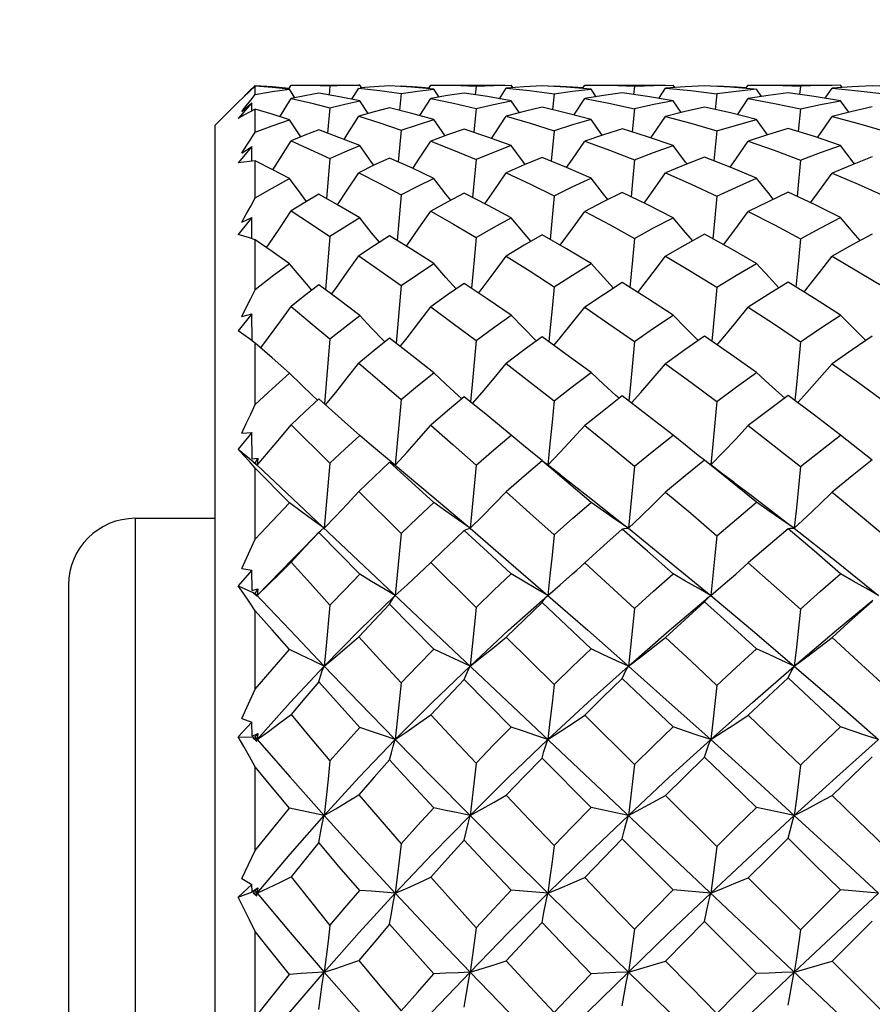
# Model space of a CAD drawing. Units: inches. Extents: x 0.5 to 33.6, y 0.5 to 21.6.
# Drawn here: x 10.6 to 10.9, y 9 to 9.3 of the extents above; entities that cross this region are included whole.
import ezdxf

# ---------------------------------------------------------------- set-up
doc = ezdxf.new("R2010")
doc.units = ezdxf.units.IN
doc.header["$LTSCALE"] = 1.87
doc.header["$MEASUREMENT"] = 0
doc.layers.get('0').update_dxf_attribs({"linetype": 'CONTINUOUS'})
doc.layers.add('AXIS', color=7, linetype='CONTINUOUS')
doc.layers.add('NOTES', color=7, linetype='CONTINUOUS')
doc.dimstyles.get("Standard").update_dxf_attribs({"dimtxt": 0.1, "dimasz": 0.1875, "dimexe": 0.125, "dimexo": 0.0625, "dimgap": 0.09, "dimtad": 0, "dimtih": 1, "dimtoh": 1, "dimdec": 3, "dimzin": 4, "dimdsep": 46, "dimtxsty": 'STANDARD', "dimblk": '_FILLED', "dimblk1": '_FILLED', "dimblk2": '_FILLED', "dimcen": 0.09, "dimadec": 3, "dimazin": 1, "dimtol": 1, "dimtp": 0.1, "dimtm": 0.1, "dimtfac": 1, "dimtdec": 3, "dimtofl": 0, "dimtmove": 0, "dimatfit": 3, "dimldrblk": '_FILLED', "dimfxl": 1, "dimtolj": 1, "dimtzin": 4, "dimarcsym": 0})

# ---------------------------------------------------------------- blocks, each defined once
blk = doc.blocks.new('_FILLED')
at = {"color": 0, "linetype": 'BYBLOCK'}
blk.add_solid([(0, 0), (-1, 0.1667), (-1, -0.1667)], dxfattribs=at)

msp = doc.modelspace()

# ---------------------------------------------------------------- linework, layer by layer
at = {"color": 7, "linetype": 'CONTINUOUS'}
for p, q in [((10.69033, 9.26568), (10.69127, 9.26656)), ((10.69127, 9.26398), (10.69127, 9.26638)), ((10.70116, 9.26562), (10.70184, 9.26673)), ((10.70184, 9.26673), (10.70347, 9.26674)), ((10.71333, 9.26647), (10.71305, 9.26377)), ((10.71333, 9.26647), (10.71771, 9.26665)), ((10.71771, 9.26665), (10.72217, 9.26673)), ((10.72217, 9.26673), (10.72186, 9.26673)), ((10.7227, 9.26589), (10.72217, 9.26673)), ((10.72638, 9.2662), (10.72224, 9.26586)), ((10.73094, 9.26648), (10.72638, 9.2662)), ((10.73743, 9.26608), (10.73094, 9.26648)), ((10.73267, 9.26637), (10.73436, 9.26648)), ((10.73436, 9.26648), (10.73434, 9.26627)), ((10.74404, 9.26548), (10.73743, 9.26608)), ((10.74238, 9.26563), (10.74309, 9.26673)), ((10.74309, 9.26673), (10.74481, 9.26674)), ((10.75647, 9.26644), (10.7562, 9.26389)), ((10.75647, 9.26644), (10.76171, 9.26664)), ((10.76171, 9.26664), (10.76687, 9.26673)), ((10.7707, 9.26622), (10.76538, 9.26581)), ((10.76738, 9.26597), (10.76687, 9.26673)), ((10.77595, 9.26651), (10.7707, 9.26622)), ((10.78309, 9.2661), (10.77595, 9.26651)), ((10.77773, 9.2664), (10.77949, 9.26651)), ((10.77949, 9.26651), (10.77947, 9.26631)), ((10.79047, 9.26548), (10.78309, 9.2661)), ((10.78787, 9.2657), (10.78856, 9.26673)), ((10.78856, 9.26673), (10.79034, 9.26674)), ((10.80326, 9.26642), (10.80299, 9.26396)), ((10.80326, 9.26642), (10.80894, 9.26664)), ((10.80894, 9.26664), (10.81467, 9.26673)), ((10.81818, 9.26622), (10.81245, 9.26581)), ((10.81517, 9.266), (10.81467, 9.26673)), ((10.82395, 9.26652), (10.81818, 9.26622)), ((10.83161, 9.26611), (10.82395, 9.26652)), ((10.82578, 9.26642), (10.82758, 9.26652)), ((10.82758, 9.26652), (10.82756, 9.26632)), ((10.83858, 9.26555), (10.83161, 9.26611)), ((10.83618, 9.26574), (10.83686, 9.26673)), ((10.83686, 9.26673), (10.83868, 9.26674)), ((10.85227, 9.26641), (10.85201, 9.26398)), ((10.86756, 9.26623), (10.8616, 9.26581)), ((10.86463, 9.26602), (10.86414, 9.26673)), ((10.87349, 9.26652), (10.86756, 9.26623)), ((10.88125, 9.26611), (10.87349, 9.26652)), ((10.69027, 9.26575), (10.68811, 9.26358)), ((10.68994, 9.2623), (10.69127, 9.26398)), ((10.69027, 9.26563), (10.69027, 9.26575)), ((10.70298, 9.26299), (10.70141, 9.26547)), ((10.70589, 9.26357), (10.70184, 9.26276)), ((10.70999, 9.26429), (10.70589, 9.26357)), ((10.71979, 9.26252), (10.72185, 9.26582)), ((10.72185, 9.26582), (10.72807, 9.26513)), ((10.72807, 9.26513), (10.73436, 9.26425)), ((10.73436, 9.26425), (10.73386, 9.2593)), ((10.74801, 9.26362), (10.74309, 9.26274)), ((10.74557, 9.26318), (10.74404, 9.26548)), ((10.75298, 9.26438), (10.74801, 9.26362)), ((10.76335, 9.2627), (10.76538, 9.26581)), ((10.76538, 9.26581), (10.77225, 9.26511)), ((10.77225, 9.26511), (10.77949, 9.26418)), ((10.77949, 9.26418), (10.77901, 9.25944)), ((10.79408, 9.26364), (10.78856, 9.26272)), ((10.79197, 9.26329), (10.79047, 9.26548)), ((10.79966, 9.26444), (10.79408, 9.26364)), ((10.81043, 9.2628), (10.81245, 9.26581)), ((10.81245, 9.26581), (10.81994, 9.26508)), ((10.81994, 9.26508), (10.82758, 9.26414)), ((10.82758, 9.26414), (10.82711, 9.25951)), ((10.84274, 9.26365), (10.83686, 9.26272)), ((10.84078, 9.26334), (10.83929, 9.26549)), ((10.84863, 9.26446), (10.84274, 9.26365)), ((10.85959, 9.26284), (10.8616, 9.26581)), ((10.8616, 9.26581), (10.86936, 9.26507)), ((10.86936, 9.26507), (10.87715, 9.26413)), ((10.67946, 9.25493), (10.68623, 9.26171)), ((10.69027, 9.26143), (10.68624, 9.2569)), ((10.68731, 9.25889), (10.69027, 9.26143)), ((10.69028, 9.25908), (10.69027, 9.26143)), ((10.69855, 9.25738), (10.70184, 9.26276)), ((10.72464, 9.25834), (10.72217, 9.26205)), ((10.73094, 9.26005), (10.72635, 9.25884)), ((10.73986, 9.25769), (10.74309, 9.26274)), ((10.7693, 9.25854), (10.76687, 9.26207)), ((10.77595, 9.26017), (10.77063, 9.25889)), ((10.78534, 9.25787), (10.78856, 9.26272)), ((10.81709, 9.25864), (10.81467, 9.26208)), ((10.82395, 9.26023), (10.81818, 9.25891)), ((10.83364, 9.25797), (10.83686, 9.26272)), ((10.86655, 9.25868), (10.86414, 9.26208)), ((10.87349, 9.26025), (10.86755, 9.25893)), ((10.69127, 9.2528), (10.69127, 9.25957)), ((10.71333, 9.25998), (10.71263, 9.25253)), ((10.72635, 9.25884), (10.72185, 9.25753)), ((10.75647, 9.25982), (10.75579, 9.25278)), ((10.77063, 9.25889), (10.76538, 9.2575)), ((10.80326, 9.25974), (10.80259, 9.25292)), ((10.81818, 9.25891), (10.81245, 9.25749)), ((10.85227, 9.2597), (10.85161, 9.25298)), ((10.86755, 9.25893), (10.8616, 9.25748)), ((10.67946, 8.70768), (10.67946, 9.25493)), ((10.70477, 9.25146), (10.70141, 9.25647)), ((10.74735, 9.25177), (10.74404, 9.25651)), ((10.79376, 9.25195), (10.79047, 9.25652)), ((10.84258, 9.25203), (10.83929, 9.25653)), ((10.70587, 9.25191), (10.70184, 9.25024)), ((10.70999, 9.25352), (10.70587, 9.25191)), ((10.73436, 9.25341), (10.73349, 9.24401)), ((10.748, 9.25201), (10.74309, 9.25019)), ((10.75298, 9.25373), (10.748, 9.25201)), ((10.77949, 9.25325), (10.77864, 9.24425)), ((10.7941, 9.25206), (10.78856, 9.25016)), ((10.79967, 9.25385), (10.7941, 9.25206)), ((10.82758, 9.25317), (10.82673, 9.24436)), ((10.84258, 9.25203), (10.83686, 9.25015)), ((10.84863, 9.2539), (10.84258, 9.25203)), ((10.69027, 9.24859), (10.68624, 9.24373)), ((10.68731, 9.24658), (10.69027, 9.24859)), ((10.69029, 9.24423), (10.69027, 9.24859)), ((10.69127, 9.23338), (10.69127, 9.24431)), ((10.69647, 9.24169), (10.69127, 9.24431)), ((10.71333, 9.24502), (10.71228, 9.23318)), ((10.72633, 9.24303), (10.72185, 9.24085)), ((10.73094, 9.24515), (10.72633, 9.24303)), ((10.75647, 9.24475), (10.75544, 9.23354)), ((10.78322, 9.24235), (10.77595, 9.24536)), ((10.8315, 9.24248), (10.82395, 9.24546)), ((10.70141, 9.23912), (10.69647, 9.24169)), ((10.79047, 9.2392), (10.78322, 9.24235)), ((10.83929, 9.23922), (10.8315, 9.24248)), ((10.71606, 9.23105), (10.70999, 9.23447)), ((10.73436, 9.23431), (10.73316, 9.22085)), ((10.76, 9.2312), (10.75298, 9.2348)), ((10.80716, 9.23136), (10.79966, 9.23498)), ((10.85638, 9.23142), (10.84863, 9.23506)), ((10.72217, 9.2275), (10.71606, 9.23105)), ((10.76687, 9.22755), (10.76, 9.2312)), ((10.81467, 9.22757), (10.80716, 9.23136)), ((10.86414, 9.22758), (10.85638, 9.23142)), ((10.69027, 9.22764), (10.68624, 9.22259)), ((10.68731, 9.2262), (10.69027, 9.22764)), ((10.6903, 9.22138), (10.69027, 9.22764)), ((10.7375, 9.21816), (10.73094, 9.22223)), ((10.7832, 9.21836), (10.77595, 9.22252)), ((10.83163, 9.21844), (10.82395, 9.22267)), ((10.69127, 9.20629), (10.69127, 9.22106)), ((10.69628, 9.21757), (10.69127, 9.22106)), ((10.71333, 9.22205), (10.71197, 9.20627)), ((10.75647, 9.22167), (10.75589, 9.21514)), ((10.80326, 9.22146), (10.80267, 9.21499)), ((10.85227, 9.22136), (10.85168, 9.21493)), ((10.70141, 9.21393), (10.69628, 9.21757)), ((10.74404, 9.214), (10.7375, 9.21816)), ((10.79047, 9.21404), (10.7832, 9.21836)), ((10.83929, 9.21406), (10.83163, 9.21844)), ((10.75589, 9.21514), (10.75512, 9.20672)), ((10.80267, 9.21499), (10.80192, 9.20698)), ((10.85168, 9.21493), (10.85094, 9.20709)), ((10.71603, 9.20328), (10.70999, 9.20773)), ((10.75972, 9.20364), (10.75298, 9.20816)), ((10.80709, 9.2037), (10.79966, 9.20841)), ((10.8564, 9.20372), (10.84863, 9.20852)), ((10.73436, 9.20752), (10.73286, 9.19051)), ((10.72217, 9.19868), (10.71603, 9.20328)), ((10.76687, 9.19874), (10.75972, 9.20364)), ((10.81467, 9.19877), (10.80709, 9.2037)), ((10.86414, 9.19878), (10.8564, 9.20372)), ((10.69027, 9.1992), (10.68624, 9.19411)), ((10.68731, 9.19838), (10.69027, 9.1992)), ((10.69031, 9.19123), (10.69027, 9.1992)), ((10.69127, 9.19052), (10.68957, 9.19178)), ((10.69127, 9.17237), (10.69127, 9.19052)), ((10.69628, 9.18616), (10.69127, 9.19052)), ((10.71333, 9.19176), (10.71167, 9.17261)), ((10.72954, 9.19087), (10.72913, 9.19129)), ((10.73748, 9.18692), (10.73094, 9.19199)), ((10.77427, 9.19113), (10.77408, 9.19132)), ((10.78299, 9.1873), (10.77595, 9.19236)), ((10.83161, 9.18727), (10.82395, 9.19255)), ((10.70141, 9.18168), (10.69628, 9.18616)), ((10.74404, 9.18176), (10.73748, 9.18692)), ((10.79047, 9.18181), (10.78299, 9.1873)), ((10.83929, 9.18184), (10.83161, 9.18727)), ((10.71674, 9.1681), (10.70999, 9.17411)), ((10.75227, 9.17404), (10.75114, 9.17508)), ((10.75992, 9.16902), (10.75298, 9.17464)), ((10.79876, 9.17423), (10.79779, 9.17509)), ((10.80704, 9.1693), (10.79966, 9.17493)), ((10.84762, 9.17431), (10.84673, 9.1751)), ((10.85644, 9.16925), (10.84863, 9.17506)), ((10.72217, 9.16325), (10.71674, 9.1681)), ((10.76687, 9.16332), (10.75992, 9.16902)), ((10.81467, 9.16336), (10.80704, 9.1693)), ((10.86414, 9.16338), (10.85644, 9.16925)), ((10.69027, 9.16414), (10.68624, 9.15917)), ((10.68731, 9.16397), (10.69027, 9.16414)), ((10.69032, 9.15635), (10.69027, 9.16414)), ((10.70184, 9.16639), (10.71333, 9.15508)), ((10.68624, 9.15917), (10.69066, 9.15554)), ((10.7783, 9.16081), (10.7777, 9.1545)), ((10.69127, 9.15362), (10.68957, 9.15554)), ((10.69032, 9.15635), (10.69117, 9.15645)), ((10.69185, 9.15449), (10.69064, 9.15552)), ((10.69064, 9.15552), (10.69171, 9.15454)), ((10.69117, 9.15645), (10.69202, 9.15655)), ((10.69127, 9.15504), (10.69202, 9.15655)), ((10.69202, 9.15655), (10.69185, 9.15449)), ((10.73261, 9.15449), (10.72913, 9.15736)), ((10.77595, 9.15578), (10.77651, 9.15544)), ((10.77651, 9.15544), (10.77708, 9.15503)), ((10.69127, 9.13265), (10.69127, 9.15362)), ((10.70141, 9.14333), (10.69127, 9.15362)), ((10.69171, 9.15454), (10.69178, 9.15452)), ((10.69178, 9.15452), (10.69185, 9.15449)), ((10.69185, 9.15449), (11.05909, 8.80784)), ((10.71333, 9.15508), (10.7116, 9.13585)), ((10.78138, 9.15165), (10.77708, 9.15503)), ((10.72185, 9.14668), (10.73436, 9.13434)), ((10.65583, 9.13879), (10.65583, 8.82598)), ((10.80145, 9.13585), (10.81354, 9.12608)), ((10.68731, 9.12401), (10.69127, 9.13265)), ((10.70999, 9.13463), (10.71015, 9.13481)), ((10.72217, 9.1223), (10.70999, 9.13463)), ((10.74696, 9.1295), (10.74309, 9.12572)), ((10.69185, 9.11602), (10.70242, 9.12694)), ((10.69027, 9.12353), (10.68624, 9.11882)), ((10.68731, 9.12401), (10.69027, 9.12353)), ((10.69032, 9.11747), (10.69027, 9.12353)), ((10.7396, 9.12243), (10.74309, 9.12572)), ((10.74309, 9.12572), (10.75647, 9.11249)), ((10.7862, 9.1235), (10.78856, 9.12565)), ((10.81354, 9.12608), (10.82576, 9.11602)), ((10.63615, 9.1191), (10.63615, 8.84598)), ((10.68624, 9.11882), (10.69127, 9.11664)), ((10.69032, 9.11747), (10.69202, 9.11797)), ((10.69127, 9.11664), (10.69202, 9.11797)), ((10.69202, 9.11797), (10.69185, 9.11602)), ((10.69064, 9.11676), (10.69171, 9.11578)), ((10.69185, 9.11602), (10.69064, 9.11676)), ((10.69127, 9.11664), (10.70155, 9.10573)), ((10.69171, 9.11578), (10.69185, 9.11602)), ((10.82514, 9.11548), (10.82562, 9.11591)), ((10.82562, 9.11591), (10.82576, 9.11602)), ((10.74404, 9.10018), (10.73094, 9.11343)), ((10.69127, 9.08833), (10.69127, 9.11149)), ((10.70155, 9.10573), (10.7116, 9.09517)), ((10.76538, 9.10367), (10.77949, 9.08969)), ((10.76687, 9.07715), (10.75298, 9.09116)), ((10.68731, 9.07971), (10.69127, 9.08833)), ((10.78856, 9.08069), (10.80326, 9.06611)), ((10.69027, 9.07859), (10.68624, 9.0743)), ((10.68731, 9.07971), (10.69027, 9.07859)), ((10.69032, 9.07445), (10.69027, 9.07859)), ((10.68624, 9.0743), (10.69127, 9.07413)), ((10.69032, 9.07445), (10.69202, 9.07524)), ((10.69127, 9.07413), (10.69202, 9.07524)), ((10.69127, 9.07413), (10.69185, 9.07346)), ((10.69202, 9.07524), (10.69185, 9.07346)), ((10.69064, 9.07387), (10.69171, 9.07292)), ((10.69185, 9.07346), (10.69064, 9.07387)), ((10.69156, 9.07312), (10.69185, 9.07346)), ((10.69171, 9.07292), (10.69185, 9.07346)), ((10.69127, 9.04075), (10.69127, 9.06541)), ((10.79047, 9.05338), (10.77595, 9.068)), ((10.81245, 9.05697), (10.82758, 9.04192)), ((10.7116, 9.05104), (10.70141, 9.05319)), ((10.81467, 9.02905), (10.79966, 9.04413)), ((10.68731, 9.03242), (10.69127, 9.04075)), ((10.69027, 9.0307), (10.68624, 9.02695)), ((10.68731, 9.03242), (10.69027, 9.0307)), ((10.69032, 9.02859), (10.69027, 9.0307)), ((10.83686, 9.03268), (10.85227, 9.01732)), ((10.68624, 9.02695), (10.69127, 9.0288)), ((10.69032, 9.02859), (10.69202, 9.02966)), ((10.69064, 9.02818), (10.69171, 9.02728)), ((10.69185, 9.02809), (10.69064, 9.02818)), ((10.69127, 9.0288), (10.69202, 9.02966)), ((10.69127, 9.0288), (10.69185, 9.02809)), ((10.6914, 9.02754), (10.69185, 9.02809)), ((10.69171, 9.02728), (10.69185, 9.02809)), ((10.69202, 9.02966), (10.69185, 9.02809)), ((10.82576, 9.02809), (10.81467, 9.02905)), ((10.87532, 9.02809), (10.86414, 9.02907)), ((10.83929, 9.00436), (10.82395, 9.01974)), ((10.69127, 8.99137), (10.69127, 9.01676)), ((10.8616, 9.008), (10.87715, 8.99248))]:
    msp.add_line(p, q, dxfattribs=at)
for points in [[(10.69127, 9.26638), (10.68957, 9.26484), (10.68789, 9.26328), (10.68624, 9.2617)], [(10.69127, 9.26656), (10.69635, 9.26626), (10.70129, 9.26584)], [(10.70108, 9.2655), (10.69636, 9.26599), (10.69127, 9.26638)], [(10.70347, 9.26674), (10.7075, 9.26669), (10.71333, 9.26647)], [(10.73436, 9.26648), (10.73917, 9.2662), (10.74258, 9.26593)], [(10.74481, 9.26674), (10.74974, 9.26668), (10.75647, 9.26644)], [(10.77949, 9.26651), (10.78495, 9.26622), (10.78806, 9.26599)], [(10.79034, 9.26674), (10.79588, 9.26668), (10.80326, 9.26642)], [(10.82758, 9.26652), (10.83342, 9.26622), (10.83637, 9.26601)], [(10.83868, 9.26674), (10.84455, 9.26668), (10.85227, 9.26641)], [(10.86414, 9.26673), (10.8582, 9.26663), (10.85227, 9.26641)], [(10.69127, 9.26398), (10.69628, 9.26479), (10.70141, 9.26547)], [(10.72217, 9.26205), (10.71612, 9.26324), (10.70999, 9.26429)], [(10.73436, 9.26425), (10.73918, 9.26491), (10.74404, 9.26548)], [(10.76687, 9.26207), (10.75987, 9.26333), (10.75298, 9.26438)], [(10.77949, 9.26418), (10.78496, 9.26489), (10.79047, 9.26548)], [(10.81467, 9.26208), (10.80709, 9.26337), (10.79966, 9.26444)], [(10.83929, 9.26549), (10.83342, 9.26487), (10.82758, 9.26414)], [(10.86414, 9.26208), (10.85637, 9.26337), (10.84863, 9.26446)], [(10.68731, 9.25889), (10.68862, 9.2606), (10.68994, 9.2623)], [(10.70184, 9.26276), (10.70753, 9.26146), (10.71333, 9.25998)], [(10.71333, 9.25998), (10.71771, 9.26106), (10.72217, 9.26205)], [(10.74404, 9.25651), (10.73751, 9.25835), (10.73094, 9.26005)], [(10.74309, 9.26274), (10.74979, 9.26137), (10.75647, 9.25982)], [(10.75647, 9.25982), (10.76164, 9.261), (10.76687, 9.26207)], [(10.79047, 9.25652), (10.78318, 9.25845), (10.77595, 9.26017)], [(10.78856, 9.26272), (10.79572, 9.26136), (10.80326, 9.25974)], [(10.81467, 9.26208), (10.80895, 9.26096), (10.80326, 9.25974)], [(10.83929, 9.25653), (10.8316, 9.25849), (10.82395, 9.26023)], [(10.83686, 9.26272), (10.84457, 9.26131), (10.85227, 9.2597)], [(10.85227, 9.2597), (10.85818, 9.26094), (10.86414, 9.26208)], [(10.69127, 9.25957), (10.68957, 9.25872), (10.68789, 9.25783), (10.68624, 9.2569)], [(10.70141, 9.25647), (10.69626, 9.2581), (10.69127, 9.25957)], [(10.71751, 9.25068), (10.71844, 9.25212), (10.72185, 9.25753)], [(10.72185, 9.25753), (10.72807, 9.25556), (10.73436, 9.25341)], [(10.76107, 9.25097), (10.76182, 9.2521), (10.76538, 9.2575)], [(10.76538, 9.2575), (10.77243, 9.25546), (10.77949, 9.25325)], [(10.80813, 9.25113), (10.80879, 9.25208), (10.81245, 9.25749)], [(10.81245, 9.25749), (10.81989, 9.25546), (10.82758, 9.25317)], [(10.85728, 9.2512), (10.85789, 9.25207), (10.8616, 9.25748)], [(10.8616, 9.25748), (10.86946, 9.25539), (10.87715, 9.25314)], [(10.69127, 9.2528), (10.69626, 9.25469), (10.70141, 9.25647)], [(10.73436, 9.25341), (10.73916, 9.255), (10.74404, 9.25651)], [(10.79047, 9.25652), (10.78496, 9.25494), (10.77949, 9.25325)], [(10.82758, 9.25317), (10.83339, 9.2549), (10.83929, 9.25653)], [(10.68731, 9.24658), (10.68862, 9.24866), (10.68994, 9.25074), (10.69127, 9.2528)], [(10.72217, 9.24884), (10.71599, 9.25128), (10.70999, 9.25352)], [(10.76687, 9.24887), (10.75991, 9.25138), (10.75298, 9.25373)], [(10.81467, 9.24889), (10.80714, 9.25147), (10.79967, 9.25385)], [(10.86414, 9.2489), (10.85638, 9.2515), (10.84863, 9.2539)], [(10.69647, 9.24169), (10.69851, 9.24491), (10.70184, 9.25024)], [(10.70184, 9.25024), (10.70752, 9.24772), (10.71333, 9.24502)], [(10.71333, 9.24502), (10.71771, 9.24697), (10.72217, 9.24884)], [(10.72633, 9.24303), (10.72564, 9.24397), (10.72217, 9.24884)], [(10.73775, 9.24211), (10.7396, 9.24487), (10.74309, 9.25019)], [(10.74309, 9.25019), (10.7498, 9.24753), (10.75647, 9.24475)], [(10.76687, 9.24887), (10.76164, 9.24686), (10.75647, 9.24475)], [(10.771, 9.24328), (10.77047, 9.244), (10.76687, 9.24887)], [(10.78322, 9.24235), (10.78495, 9.24485), (10.78856, 9.25016)], [(10.78856, 9.25016), (10.79589, 9.24747), (10.80326, 9.2446)], [(10.80326, 9.2446), (10.80889, 9.24677), (10.81467, 9.24889)], [(10.81881, 9.24342), (10.81836, 9.244), (10.81467, 9.24889)], [(10.8315, 9.24248), (10.83317, 9.24483), (10.83686, 9.25015)], [(10.83686, 9.25015), (10.84447, 9.24747), (10.85227, 9.24453)], [(10.85227, 9.24453), (10.85821, 9.24677), (10.86414, 9.2489)], [(10.86828, 9.24347), (10.86786, 9.244), (10.86414, 9.2489)], [(10.87349, 9.2455), (10.86757, 9.2432), (10.8616, 9.24076)], [(10.69127, 9.24431), (10.68957, 9.24416), (10.68789, 9.24397), (10.68624, 9.24373)], [(10.74404, 9.23917), (10.73747, 9.24224), (10.73094, 9.24515)], [(10.77595, 9.24536), (10.77069, 9.24315), (10.76538, 9.2408)], [(10.80326, 9.2446), (10.80267, 9.23826), (10.80224, 9.23374)], [(10.82395, 9.24546), (10.81813, 9.24315), (10.81245, 9.24077)], [(10.85227, 9.24453), (10.85168, 9.23822), (10.85126, 9.23383)], [(10.71556, 9.23133), (10.71844, 9.23565), (10.72185, 9.24085)], [(10.72185, 9.24085), (10.72808, 9.23765), (10.73436, 9.23431)], [(10.75907, 9.23167), (10.76182, 9.23561), (10.76538, 9.2408)], [(10.76538, 9.2408), (10.77256, 9.23744), (10.77949, 9.23406)], [(10.80611, 9.23187), (10.80879, 9.23559), (10.81245, 9.24077)], [(10.81245, 9.24077), (10.81998, 9.23745), (10.82758, 9.23394)], [(10.85524, 9.23195), (10.85789, 9.23558), (10.8616, 9.24076)], [(10.8616, 9.24076), (10.86931, 9.23745), (10.87715, 9.2339)], [(10.69127, 9.23338), (10.69627, 9.2363), (10.70141, 9.23912)], [(10.70641, 9.23236), (10.7048, 9.2345), (10.70141, 9.23912)], [(10.74404, 9.23917), (10.73917, 9.23678), (10.73436, 9.23431)], [(10.74901, 9.23271), (10.74759, 9.23453), (10.74404, 9.23917)], [(10.77949, 9.23406), (10.78488, 9.23665), (10.79047, 9.2392)], [(10.79543, 9.23291), (10.79412, 9.23455), (10.79047, 9.2392)], [(10.82758, 9.23394), (10.8334, 9.23662), (10.83929, 9.23922)], [(10.84426, 9.23301), (10.843, 9.23456), (10.83929, 9.23922)], [(10.70999, 9.23447), (10.70587, 9.23204), (10.70184, 9.22955)], [(10.75298, 9.2348), (10.7481, 9.23223), (10.74309, 9.22948)], [(10.77949, 9.23406), (10.7789, 9.22762), (10.77831, 9.22117)], [(10.79966, 9.23498), (10.79402, 9.23222), (10.78856, 9.22943)], [(10.82758, 9.23394), (10.82699, 9.22753), (10.8264, 9.22132)], [(10.84863, 9.23506), (10.84271, 9.23228), (10.83686, 9.22941)], [(10.68731, 9.2262), (10.68862, 9.22859), (10.68994, 9.23099), (10.69127, 9.23338)], [(10.69462, 9.21872), (10.69517, 9.21953), (10.69851, 9.2245), (10.70184, 9.22955)], [(10.70184, 9.22955), (10.70756, 9.22586), (10.71333, 9.22205)], [(10.73587, 9.21918), (10.7361, 9.21949), (10.7396, 9.22445), (10.74309, 9.22948)], [(10.74309, 9.22948), (10.74982, 9.22561), (10.75647, 9.22167)], [(10.7813, 9.21945), (10.78132, 9.21948), (10.78495, 9.22442), (10.78856, 9.22943)], [(10.78856, 9.22943), (10.79603, 9.22545), (10.80326, 9.22146)], [(10.82955, 9.21959), (10.83317, 9.22439), (10.83686, 9.22941)], [(10.83686, 9.22941), (10.84456, 9.22547), (10.85227, 9.22136)], [(10.72217, 9.2275), (10.71771, 9.22481), (10.71333, 9.22205)], [(10.72794, 9.22031), (10.72564, 9.22314), (10.72217, 9.2275)], [(10.75647, 9.22167), (10.76163, 9.22464), (10.76687, 9.22755)], [(10.77264, 9.22059), (10.77047, 9.22317), (10.76687, 9.22755)], [(10.80326, 9.22146), (10.8089, 9.22454), (10.81467, 9.22757)], [(10.82046, 9.22073), (10.81836, 9.22318), (10.81467, 9.22757)], [(10.85227, 9.22136), (10.85825, 9.22454), (10.86414, 9.22758)], [(10.86993, 9.22079), (10.86786, 9.22319), (10.86414, 9.22758)], [(10.69127, 9.22106), (10.68957, 9.22162), (10.68789, 9.22213), (10.68624, 9.22259)], [(10.73094, 9.22223), (10.72645, 9.21935), (10.72185, 9.21628)], [(10.77595, 9.22252), (10.77068, 9.21944), (10.76538, 9.21621)], [(10.82395, 9.22267), (10.81814, 9.21945), (10.81245, 9.21618)], [(10.87349, 9.22272), (10.86757, 9.21951), (10.8616, 9.21616)], [(10.70141, 9.21393), (10.69628, 9.21016), (10.69127, 9.20629)], [(10.70798, 9.20618), (10.7048, 9.2099), (10.70141, 9.21393)], [(10.71375, 9.20495), (10.71501, 9.20668), (10.71844, 9.21144), (10.72185, 9.21628)], [(10.72185, 9.21628), (10.72808, 9.21196), (10.73436, 9.20752)], [(10.73436, 9.20752), (10.73921, 9.21082), (10.74404, 9.214)], [(10.75061, 9.20653), (10.74759, 9.20994), (10.74404, 9.214)], [(10.75723, 9.20531), (10.75825, 9.20665), (10.76182, 9.2114), (10.76538, 9.21621)], [(10.76538, 9.21621), (10.77248, 9.21173), (10.77949, 9.20719)], [(10.77949, 9.20719), (10.78491, 9.21064), (10.79047, 9.21404)], [(10.79706, 9.20674), (10.79412, 9.20996), (10.79047, 9.21404)], [(10.80423, 9.20552), (10.80511, 9.20663), (10.80879, 9.21137), (10.81245, 9.21618)], [(10.81245, 9.21618), (10.81998, 9.2117), (10.82758, 9.20703)], [(10.82758, 9.20703), (10.83341, 9.21058), (10.83929, 9.21406)], [(10.84591, 9.20684), (10.843, 9.20997), (10.83929, 9.21406)], [(10.85334, 9.20561), (10.85416, 9.20663), (10.85789, 9.21135), (10.8616, 9.21616)], [(10.8616, 9.21616), (10.86944, 9.21161), (10.87715, 9.20698)], [(10.70999, 9.20773), (10.70595, 9.2046), (10.70184, 9.20131)], [(10.75298, 9.20816), (10.74804, 9.20475), (10.74309, 9.20122)], [(10.79966, 9.20841), (10.7941, 9.20483), (10.78856, 9.20116)], [(10.84863, 9.20852), (10.84272, 9.20487), (10.83686, 9.20114)], [(10.68731, 9.19838), (10.68862, 9.20102), (10.68994, 9.20367), (10.69127, 9.20629)], [(10.77949, 9.20719), (10.7789, 9.20072), (10.7783, 9.1942), (10.77799, 9.19089)], [(10.82758, 9.20703), (10.82699, 9.2006), (10.82638, 9.19414), (10.82608, 9.19108)], [(10.69289, 9.1891), (10.69517, 9.19216), (10.69851, 9.1967), (10.70184, 9.20131)], [(10.70184, 9.20131), (10.7075, 9.19663), (10.71333, 9.19176)], [(10.73407, 9.18956), (10.7361, 9.19212), (10.7396, 9.19664), (10.74309, 9.20122)], [(10.74309, 9.20122), (10.74975, 9.19631), (10.75647, 9.19128)], [(10.77945, 9.18984), (10.78132, 9.1921), (10.78495, 9.1966), (10.78856, 9.20116)], [(10.78856, 9.20116), (10.79573, 9.19627), (10.80326, 9.19102)], [(10.82768, 9.18998), (10.82946, 9.19208), (10.83317, 9.19657), (10.83686, 9.20114)], [(10.83686, 9.20114), (10.84456, 9.19609), (10.85227, 9.1909)], [(10.71333, 9.19176), (10.71773, 9.19526), (10.72217, 9.19868)], [(10.72913, 9.19129), (10.72564, 9.19496), (10.72217, 9.19868)], [(10.75647, 9.19128), (10.7617, 9.19509), (10.76687, 9.19874)], [(10.77408, 9.19132), (10.77047, 9.195), (10.76687, 9.19874)], [(10.80326, 9.19102), (10.8089, 9.19491), (10.81467, 9.19877)], [(10.82206, 9.19132), (10.81836, 9.19502), (10.81467, 9.19877)], [(10.85227, 9.1909), (10.85823, 9.1949), (10.86414, 9.19878)], [(10.8716, 9.19132), (10.86786, 9.19502), (10.86414, 9.19878)], [(10.68957, 9.19178), (10.68789, 9.19297), (10.68624, 9.19411)], [(10.73094, 9.19199), (10.72637, 9.18832), (10.72185, 9.18457)], [(10.75647, 9.19128), (10.75589, 9.1848), (10.75529, 9.1783), (10.75482, 9.17315)], [(10.77595, 9.19236), (10.77071, 9.18851), (10.76538, 9.18449)], [(10.80326, 9.19102), (10.80267, 9.18463), (10.80206, 9.17821), (10.8016, 9.17345)], [(10.82395, 9.19255), (10.81817, 9.18853), (10.81245, 9.18445)], [(10.85227, 9.1909), (10.85168, 9.18455), (10.85107, 9.17817), (10.85062, 9.17358)], [(10.87349, 9.19261), (10.86756, 9.18857), (10.8616, 9.18443)], [(10.71201, 9.17232), (10.71501, 9.17599), (10.71844, 9.18025), (10.72185, 9.18457)], [(10.72185, 9.18457), (10.72802, 9.17931), (10.73436, 9.17386)], [(10.75542, 9.17266), (10.75825, 9.17596), (10.76182, 9.18019), (10.76538, 9.18449)], [(10.76538, 9.18449), (10.77243, 9.17902), (10.77949, 9.17346)], [(10.80237, 9.17286), (10.80511, 9.17594), (10.80879, 9.18016), (10.81245, 9.18445)], [(10.81245, 9.18445), (10.81992, 9.17898), (10.82758, 9.17326)], [(10.69127, 9.17237), (10.69629, 9.17707), (10.70141, 9.18168)], [(10.70961, 9.17372), (10.70821, 9.17505), (10.7048, 9.17834), (10.70141, 9.18168)], [(10.73436, 9.17386), (10.7392, 9.17787), (10.74404, 9.18176)], [(10.75114, 9.17508), (10.74759, 9.1784), (10.74404, 9.18176)], [(10.77949, 9.17346), (10.78497, 9.17768), (10.79047, 9.18181)], [(10.79779, 9.17509), (10.79412, 9.17843), (10.79047, 9.18181)], [(10.82758, 9.17326), (10.83342, 9.17758), (10.83929, 9.18184)], [(10.84673, 9.1751), (10.843, 9.17844), (10.83929, 9.18184)], [(10.85146, 9.17295), (10.85416, 9.17593), (10.85789, 9.18014), (10.8616, 9.18443)], [(10.8616, 9.18443), (10.86941, 9.17886), (10.87715, 9.1732)], [(10.70999, 9.17411), (10.70588, 9.17027), (10.70184, 9.16639)], [(10.73436, 9.17386), (10.73378, 9.1674), (10.73319, 9.16094), (10.73261, 9.15449)], [(10.75298, 9.17464), (10.74801, 9.1705), (10.74309, 9.16628)], [(10.77949, 9.17346), (10.7789, 9.16714), (10.7783, 9.16081)], [(10.79966, 9.17493), (10.79417, 9.17067), (10.78856, 9.16622)], [(10.82758, 9.17326), (10.82699, 9.167), (10.82638, 9.16073), (10.82577, 9.15463)], [(10.84863, 9.17506), (10.84272, 9.17066), (10.83686, 9.16618)], [(10.68731, 9.16397), (10.68862, 9.16676), (10.68994, 9.16957), (10.69127, 9.17237)], [(10.69185, 9.15449), (10.69517, 9.15839), (10.69851, 9.16236), (10.70184, 9.16639)], [(10.73261, 9.15449), (10.7361, 9.15835), (10.7396, 9.16228), (10.74309, 9.16628)], [(10.74309, 9.16628), (10.74972, 9.16048), (10.75647, 9.15452)], [(10.7777, 9.1545), (10.78132, 9.15832), (10.78495, 9.16224), (10.78856, 9.16622)], [(10.78856, 9.16622), (10.79585, 9.1603), (10.80326, 9.15421)], [(10.82584, 9.15458), (10.82946, 9.1583), (10.83317, 9.16221), (10.83686, 9.16618)], [(10.83686, 9.16618), (10.84453, 9.16021), (10.85227, 9.15407)], [(10.71333, 9.15508), (10.71772, 9.15919), (10.72217, 9.16325)], [(10.72913, 9.15736), (10.72564, 9.16029), (10.72217, 9.16325)], [(10.75647, 9.15452), (10.7617, 9.159), (10.76687, 9.16332)], [(10.776, 9.15585), (10.77408, 9.15739), (10.77047, 9.16034), (10.76687, 9.16332)], [(10.80326, 9.15421), (10.80894, 9.15881), (10.81467, 9.16336)], [(10.82391, 9.15594), (10.82206, 9.15739), (10.81836, 9.16036), (10.81467, 9.16336)], [(10.85227, 9.15407), (10.85819, 9.15875), (10.86414, 9.16338)], [(10.87342, 9.15598), (10.8716, 9.1574), (10.86786, 9.16036), (10.86414, 9.16338)], [(10.68957, 9.15554), (10.68789, 9.15739), (10.68624, 9.15917)], [(10.77595, 9.15578), (10.77071, 9.15128), (10.76538, 9.14659)], [(10.79047, 9.14349), (10.78318, 9.1497), (10.77595, 9.15578)], [(10.82395, 9.15601), (10.8182, 9.15132), (10.81245, 9.14654)], [(10.83929, 9.14352), (10.83154, 9.14988), (10.82395, 9.15601)], [(10.87349, 9.15608), (10.86756, 9.15135), (10.8616, 9.14652)], [(10.73094, 9.15535), (10.72634, 9.15103), (10.72185, 9.14668)], [(10.74404, 9.14343), (10.73743, 9.14947), (10.73094, 9.15535)], [(10.73094, 9.15535), (10.73147, 9.15517), (10.73203, 9.15488), (10.73261, 9.15449)], [(10.73261, 9.15449), (10.74353, 9.14532), (10.754, 9.13643)], [(10.75647, 9.15452), (10.75589, 9.14829), (10.75529, 9.14205), (10.75469, 9.13585)], [(10.80326, 9.15421), (10.80267, 9.14808), (10.80206, 9.14194), (10.80145, 9.13585)], [(10.83272, 9.14934), (10.82899, 9.15215), (10.82583, 9.15459)], [(10.85227, 9.15407), (10.85168, 9.14799), (10.85107, 9.1419), (10.85044, 9.13585)], [(10.78138, 9.15165), (10.78948, 9.14534), (10.80049, 9.13661)], [(10.7116, 9.13585), (10.71501, 9.13939), (10.71844, 9.14301), (10.72185, 9.14668)], [(10.83272, 9.14934), (10.83807, 9.14532), (10.84936, 9.13668)], [(10.75469, 9.13585), (10.75825, 9.13935), (10.76182, 9.14294), (10.76538, 9.14659)], [(10.76538, 9.14659), (10.77238, 9.14032), (10.77949, 9.13389)], [(10.80145, 9.13585), (10.80511, 9.13933), (10.80879, 9.1429), (10.81245, 9.14654)], [(10.81245, 9.14654), (10.81987, 9.14027), (10.82758, 9.13366)], [(10.85044, 9.13585), (10.85416, 9.13932), (10.85789, 9.14289), (10.8616, 9.14652)], [(10.8616, 9.14652), (10.86939, 9.14009), (10.87715, 9.13359)], [(10.69127, 9.13265), (10.69627, 9.138), (10.70141, 9.14333)], [(10.7116, 9.13585), (10.70821, 9.13831), (10.7048, 9.14081), (10.70141, 9.14333)], [(10.73436, 9.13434), (10.73918, 9.13892), (10.74404, 9.14343)], [(10.75469, 9.13585), (10.75114, 9.13833), (10.74759, 9.14087), (10.74404, 9.14343)], [(10.77949, 9.13389), (10.78505, 9.1388), (10.79047, 9.14349)], [(10.80145, 9.13585), (10.79779, 9.13835), (10.79412, 9.1409), (10.79047, 9.14349)], [(10.82758, 9.13366), (10.83339, 9.13859), (10.83929, 9.14352)], [(10.85044, 9.13585), (10.84673, 9.13836), (10.843, 9.14092), (10.83929, 9.14352)], [(10.71015, 9.13481), (10.7105, 9.13514), (10.71104, 9.13555), (10.7116, 9.13585)], [(10.75298, 9.13523), (10.74801, 9.13051), (10.74696, 9.1295)], [(10.75298, 9.13523), (10.75353, 9.13553), (10.7541, 9.13573), (10.75469, 9.13585)], [(10.76687, 9.12238), (10.75987, 9.12888), (10.75298, 9.13523)], [(10.75469, 9.13585), (10.7661, 9.12606), (10.7777, 9.11602)], [(10.79966, 9.13557), (10.79421, 9.13075), (10.78856, 9.12565)], [(10.79966, 9.13557), (10.80024, 9.13574), (10.80083, 9.13584), (10.80145, 9.13585)], [(10.81467, 9.12242), (10.80706, 9.12913), (10.79966, 9.13557)], [(10.84863, 9.13573), (10.84271, 9.13068), (10.83686, 9.12561)], [(10.84863, 9.13573), (10.84921, 9.13584), (10.84982, 9.13588), (10.85044, 9.13585)], [(10.86414, 9.12244), (10.85633, 9.12918), (10.84863, 9.13573)], [(10.85044, 9.13585), (10.86289, 9.12606), (10.87532, 9.11602)], [(10.70999, 9.13463), (10.70586, 9.13024), (10.70184, 9.12585)], [(10.71015, 9.13481), (10.70848, 9.13308), (10.7051, 9.12963), (10.70242, 9.12694)], [(10.73436, 9.13434), (10.73378, 9.12822), (10.73319, 9.1221), (10.73261, 9.11602)], [(10.77949, 9.13389), (10.7789, 9.12792), (10.7783, 9.12195), (10.7777, 9.11602)], [(10.82758, 9.13366), (10.82699, 9.12777), (10.82638, 9.12187), (10.82576, 9.11602)], [(10.69185, 9.11602), (10.69517, 9.11924), (10.69851, 9.12252), (10.70184, 9.12585)], [(10.70184, 9.12585), (10.70754, 9.11952), (10.71333, 9.11312)], [(10.7777, 9.11602), (10.78132, 9.11917), (10.78495, 9.12238), (10.7862, 9.1235)], [(10.78856, 9.12565), (10.79587, 9.11895), (10.80326, 9.11214)], [(10.82576, 9.11602), (10.82946, 9.11915), (10.83317, 9.12235), (10.83686, 9.12561)], [(10.83686, 9.12561), (10.8444, 9.11898), (10.85227, 9.11199)], [(10.71333, 9.11312), (10.71771, 9.11771), (10.72217, 9.1223)], [(10.73261, 9.11602), (10.72913, 9.11808), (10.72564, 9.12018), (10.72217, 9.1223)], [(10.73261, 9.11602), (10.7361, 9.11919), (10.7396, 9.12243)], [(10.75647, 9.11249), (10.76172, 9.11753), (10.76687, 9.12238)], [(10.7777, 9.11602), (10.77408, 9.11811), (10.77047, 9.12023), (10.76687, 9.12238)], [(10.80326, 9.11214), (10.80889, 9.11726), (10.81467, 9.12242)], [(10.82576, 9.11602), (10.82206, 9.11812), (10.81836, 9.12025), (10.81467, 9.12242)], [(10.85227, 9.11199), (10.85821, 9.11725), (10.86414, 9.12244)], [(10.87532, 9.11602), (10.8716, 9.11812), (10.86786, 9.12026), (10.86414, 9.12244)], [(10.69127, 9.11149), (10.68957, 9.11401), (10.68789, 9.11645), (10.68624, 9.11882)], [(10.7116, 9.09517), (10.72195, 9.10571), (10.73261, 9.11602)], [(10.73094, 9.11343), (10.73147, 9.11439), (10.73203, 9.11525), (10.73261, 9.11602)], [(10.75469, 9.09517), (10.7661, 9.10573), (10.7777, 9.11602)], [(10.77595, 9.11391), (10.77651, 9.1147), (10.77709, 9.1154), (10.7777, 9.11602)], [(10.7777, 9.11602), (10.78948, 9.10573), (10.80145, 9.09517)], [(10.80145, 9.09517), (10.81354, 9.10571), (10.82499, 9.11538)], [(10.82395, 9.11415), (10.82454, 9.11485), (10.82514, 9.11548)], [(10.82576, 9.11602), (10.83807, 9.10571), (10.85044, 9.09517)], [(10.71333, 9.11312), (10.71218, 9.10112), (10.7116, 9.09517)], [(10.73094, 9.11343), (10.72634, 9.10859), (10.72185, 9.10377)], [(10.75647, 9.11249), (10.75589, 9.1067), (10.75529, 9.10091), (10.75469, 9.09517)], [(10.77595, 9.11391), (10.77073, 9.1089), (10.76538, 9.10367)], [(10.79047, 9.10024), (10.78317, 9.10712), (10.77595, 9.11391)], [(10.80326, 9.11214), (10.80267, 9.10647), (10.80206, 9.10079), (10.80145, 9.09517)], [(10.82395, 9.11415), (10.81813, 9.10886), (10.81245, 9.10361)], [(10.83929, 9.10027), (10.83152, 9.10734), (10.82395, 9.11415)], [(10.85044, 9.09517), (10.86289, 9.10573), (10.87361, 9.11462)], [(10.85227, 9.11199), (10.85168, 9.10636), (10.85107, 9.10074), (10.85044, 9.09517)], [(10.87349, 9.11424), (10.86758, 9.10897), (10.8616, 9.10359)], [(10.70141, 9.10007), (10.69628, 9.10583), (10.69127, 9.11149)], [(10.7116, 9.09517), (10.71501, 9.09798), (10.71844, 9.10085), (10.72185, 9.10377)], [(10.72185, 9.10377), (10.72808, 9.09699), (10.73436, 9.09018)], [(10.75469, 9.09517), (10.75825, 9.09795), (10.76182, 9.10078), (10.76538, 9.10367)], [(10.80145, 9.09517), (10.80511, 9.09792), (10.80879, 9.10074), (10.81245, 9.10361)], [(10.81245, 9.10361), (10.81998, 9.09658), (10.82758, 9.08943)], [(10.85044, 9.09517), (10.85416, 9.09791), (10.85789, 9.10073), (10.8616, 9.10359)], [(10.8616, 9.10359), (10.86921, 9.09666), (10.87715, 9.08936)], [(10.73436, 9.09018), (10.73919, 9.09521), (10.74404, 9.10018)], [(10.75469, 9.09517), (10.75114, 9.09682), (10.74759, 9.09849), (10.74404, 9.10018)], [(10.77949, 9.08969), (10.78489, 9.09492), (10.79047, 9.10024)], [(10.80145, 9.09517), (10.79779, 9.09683), (10.79412, 9.09853), (10.79047, 9.10024)], [(10.82758, 9.08943), (10.83341, 9.09486), (10.83929, 9.10027)], [(10.85044, 9.09517), (10.84673, 9.09684), (10.843, 9.09855), (10.83929, 9.10027)], [(10.69127, 9.08833), (10.69627, 9.09419), (10.70141, 9.10007)], [(10.7116, 9.09517), (10.70821, 9.09679), (10.7048, 9.09842), (10.70141, 9.10007)], [(10.69185, 9.07346), (10.70155, 9.0844), (10.7116, 9.09517)], [(10.70999, 9.0905), (10.7105, 9.09216), (10.71104, 9.09372), (10.7116, 9.09517)], [(10.7116, 9.09517), (10.72195, 9.08442), (10.73261, 9.07346)], [(10.73261, 9.07346), (10.74353, 9.08442), (10.75469, 9.09517)], [(10.75298, 9.09116), (10.75353, 9.09258), (10.7541, 9.09392), (10.75469, 9.09517)], [(10.7777, 9.07346), (10.78948, 9.0844), (10.80145, 9.09517)], [(10.79966, 9.09153), (10.80024, 9.09282), (10.80083, 9.09404), (10.80145, 9.09517)], [(10.80145, 9.09517), (10.81354, 9.08442), (10.82576, 9.07346)], [(10.82576, 9.07346), (10.83807, 9.08442), (10.85044, 9.09517)], [(10.84863, 9.09169), (10.84921, 9.09293), (10.84982, 9.09409), (10.85044, 9.09517)], [(10.85044, 9.09517), (10.86289, 9.0844), (10.87532, 9.07346)], [(10.79966, 9.09153), (10.79404, 9.08608), (10.78856, 9.08069)], [(10.81467, 9.07719), (10.80714, 9.08441), (10.79966, 9.09153)], [(10.84863, 9.09169), (10.84272, 9.08618), (10.83686, 9.08066)], [(10.86414, 9.07721), (10.85635, 9.08452), (10.84863, 9.09169)], [(10.70999, 9.0905), (10.70586, 9.08569), (10.70184, 9.08091)], [(10.72217, 9.07706), (10.71601, 9.08383), (10.70999, 9.0905)], [(10.73436, 9.09018), (10.73378, 9.08457), (10.73319, 9.07899), (10.73261, 9.07346)], [(10.75298, 9.09116), (10.74804, 9.08601), (10.74309, 9.08077)], [(10.77949, 9.08969), (10.7789, 9.08425), (10.7783, 9.07883), (10.7777, 9.07346)], [(10.82758, 9.08943), (10.82699, 9.08408), (10.82638, 9.07874), (10.82576, 9.07346)], [(10.69185, 9.07346), (10.69517, 9.07589), (10.69851, 9.07838), (10.70184, 9.08091)], [(10.70184, 9.08091), (10.7075, 9.07409), (10.71333, 9.06715)], [(10.73261, 9.07346), (10.7361, 9.07584), (10.7396, 9.07829), (10.74309, 9.08077)], [(10.74309, 9.08077), (10.74978, 9.07361), (10.75647, 9.06648)], [(10.7777, 9.07346), (10.78132, 9.07582), (10.78495, 9.07824), (10.78856, 9.08069)], [(10.82576, 9.07346), (10.82946, 9.0758), (10.83317, 9.07821), (10.83686, 9.08066)], [(10.83686, 9.08066), (10.84455, 9.07333), (10.85227, 9.06594)], [(10.71333, 9.06715), (10.7177, 9.0721), (10.72217, 9.07706)], [(10.73261, 9.07346), (10.72913, 9.07465), (10.72564, 9.07585), (10.72217, 9.07706)], [(10.75647, 9.06648), (10.76167, 9.07186), (10.76687, 9.07715)], [(10.7777, 9.07346), (10.77408, 9.07467), (10.77047, 9.07591), (10.76687, 9.07715)], [(10.80326, 9.06611), (10.80891, 9.07163), (10.81467, 9.07719)], [(10.82576, 9.07346), (10.82206, 9.07468), (10.81836, 9.07593), (10.81467, 9.07719)], [(10.85227, 9.06594), (10.85823, 9.07162), (10.86414, 9.07721)], [(10.87532, 9.07346), (10.8716, 9.07469), (10.86786, 9.07594), (10.86414, 9.07721)], [(10.69127, 9.06541), (10.68957, 9.06844), (10.68789, 9.07141), (10.68624, 9.0743)], [(10.69185, 9.07346), (10.70155, 9.06234), (10.7116, 9.05104)], [(10.7116, 9.05104), (10.72195, 9.06232), (10.73261, 9.07346)], [(10.73094, 9.06748), (10.73147, 9.06956), (10.73203, 9.07156), (10.73261, 9.07346)], [(10.73261, 9.07346), (10.74353, 9.06232), (10.75469, 9.05104)], [(10.75469, 9.05104), (10.7661, 9.06234), (10.7777, 9.07346)], [(10.77595, 9.068), (10.77651, 9.0699), (10.77709, 9.07172), (10.7777, 9.07346)], [(10.80145, 9.05104), (10.81354, 9.06232), (10.82576, 9.07346)], [(10.82395, 9.06827), (10.82454, 9.07007), (10.82514, 9.0718), (10.82576, 9.07346)], [(10.82576, 9.07346), (10.83807, 9.06232), (10.85044, 9.05104)], [(10.85044, 9.05104), (10.86289, 9.06234), (10.87532, 9.07346)], [(10.82395, 9.06827), (10.81816, 9.0626), (10.81245, 9.05697)], [(10.83929, 9.05341), (10.83161, 9.06087), (10.82395, 9.06827)], [(10.87349, 9.06835), (10.86756, 9.06268), (10.8616, 9.05695)], [(10.70141, 9.05319), (10.69634, 9.05926), (10.69127, 9.06541)], [(10.71333, 9.06715), (10.71276, 9.06174), (10.71218, 9.05636), (10.7116, 9.05104)], [(10.73094, 9.06748), (10.72637, 9.06233), (10.72185, 9.05714)], [(10.74404, 9.05331), (10.73743, 9.06044), (10.73094, 9.06748)], [(10.75647, 9.06648), (10.75589, 9.0613), (10.75529, 9.05614), (10.75469, 9.05104)], [(10.77595, 9.068), (10.7707, 9.0626), (10.76538, 9.05703)], [(10.80326, 9.06611), (10.80267, 9.06105), (10.80206, 9.05601), (10.80145, 9.05104)], [(10.85227, 9.06594), (10.85168, 9.06094), (10.85107, 9.05596), (10.85044, 9.05104)], [(10.7116, 9.05104), (10.71501, 9.05303), (10.71844, 9.05507), (10.72185, 9.05714)], [(10.72185, 9.05714), (10.72807, 9.04993), (10.73436, 9.04271)], [(10.75469, 9.05104), (10.75825, 9.05299), (10.76182, 9.05499), (10.76538, 9.05703)], [(10.76538, 9.05703), (10.77226, 9.04978), (10.77949, 9.04219)], [(10.80145, 9.05104), (10.80511, 9.05297), (10.80879, 9.05495), (10.81245, 9.05697)], [(10.85044, 9.05104), (10.85416, 9.05296), (10.85789, 9.05493), (10.8616, 9.05695)], [(10.8616, 9.05695), (10.86936, 9.04943), (10.87715, 9.04184)], [(10.69127, 9.04075), (10.69624, 9.04692), (10.70141, 9.05319)], [(10.69185, 9.02809), (10.70155, 9.03961), (10.7116, 9.05104)], [(10.70999, 9.04304), (10.7105, 9.0458), (10.71104, 9.04847), (10.7116, 9.05104)], [(10.7116, 9.05104), (10.72195, 9.03963), (10.73261, 9.02809)], [(10.73261, 9.02809), (10.74353, 9.03963), (10.75469, 9.05104)], [(10.73436, 9.04271), (10.73921, 9.04805), (10.74404, 9.05331)], [(10.75469, 9.05104), (10.75114, 9.05179), (10.74759, 9.05255), (10.74404, 9.05331)], [(10.75298, 9.04374), (10.75353, 9.04625), (10.7541, 9.04869), (10.75469, 9.05104)], [(10.75469, 9.05104), (10.7661, 9.03961), (10.7777, 9.02809)], [(10.7777, 9.02809), (10.78948, 9.03961), (10.80145, 9.05104)], [(10.77949, 9.04219), (10.78497, 9.0478), (10.79047, 9.05338)], [(10.80145, 9.05104), (10.79779, 9.05181), (10.79412, 9.05259), (10.79047, 9.05338)], [(10.79966, 9.04413), (10.80024, 9.0465), (10.80083, 9.04881), (10.80145, 9.05104)], [(10.82576, 9.02809), (10.83807, 9.03963), (10.85044, 9.05104)], [(10.82758, 9.04192), (10.83342, 9.04767), (10.83929, 9.05341)], [(10.85044, 9.05104), (10.84673, 9.05182), (10.843, 9.05261), (10.83929, 9.05341)], [(10.84863, 9.04431), (10.84921, 9.04662), (10.84982, 9.04887), (10.85044, 9.05104)], [(10.85044, 9.05104), (10.86289, 9.03961), (10.87532, 9.02809)], [(10.70999, 9.04304), (10.70587, 9.03799), (10.70184, 9.03295)], [(10.72217, 9.02891), (10.71609, 9.03592), (10.70999, 9.04304)], [(10.73436, 9.04271), (10.73378, 9.03779), (10.73319, 9.03291), (10.73261, 9.02809)], [(10.75298, 9.04374), (10.74803, 9.03831), (10.74309, 9.0328)], [(10.76687, 9.029), (10.75987, 9.03641), (10.75298, 9.04374)], [(10.77949, 9.04219), (10.7789, 9.03745), (10.7783, 9.03274), (10.7777, 9.02809)], [(10.79966, 9.04413), (10.79413, 9.03848), (10.78856, 9.03272)], [(10.84863, 9.04431), (10.84272, 9.03849), (10.83686, 9.03268)], [(10.86414, 9.02907), (10.85637, 9.03672), (10.84863, 9.04431)], [(10.82758, 9.04192), (10.82699, 9.03727), (10.82638, 9.03265), (10.82576, 9.02809)], [(10.69185, 9.02809), (10.69517, 9.02968), (10.69851, 9.0313), (10.70184, 9.03295)], [(10.70184, 9.03295), (10.70754, 9.02576), (10.71333, 9.01858)], [(10.73261, 9.02809), (10.7361, 9.02963), (10.7396, 9.0312), (10.74309, 9.0328)], [(10.74309, 9.0328), (10.74977, 9.02532), (10.75647, 9.01788)], [(10.7777, 9.02809), (10.78132, 9.0296), (10.78495, 9.03115), (10.78856, 9.03272)], [(10.78856, 9.03272), (10.79571, 9.0253), (10.80326, 9.01749)], [(10.82576, 9.02809), (10.82946, 9.02958), (10.83317, 9.03112), (10.83686, 9.03268)], [(10.69185, 9.02809), (10.70155, 9.01649), (10.7116, 9.00479)], [(10.7116, 9.00479), (10.72195, 9.01647), (10.73261, 9.02809)], [(10.71333, 9.01858), (10.71773, 9.02375), (10.72217, 9.02891)], [(10.73261, 9.02809), (10.72913, 9.02837), (10.72564, 9.02865), (10.72217, 9.02891)], [(10.73094, 9.01892), (10.73147, 9.02206), (10.73203, 9.02512), (10.73261, 9.02809)], [(10.73261, 9.02809), (10.74353, 9.01647), (10.75469, 9.00479)], [(10.75469, 9.00479), (10.7661, 9.01649), (10.7777, 9.02809)], [(10.75647, 9.01788), (10.76172, 9.02352), (10.76687, 9.029)], [(10.7777, 9.02809), (10.77408, 9.0284), (10.77047, 9.02871), (10.76687, 9.029)], [(10.77595, 9.01946), (10.77651, 9.02241), (10.77709, 9.02529), (10.7777, 9.02809)], [(10.7777, 9.02809), (10.78948, 9.01649), (10.80145, 9.00479)], [(10.80145, 9.00479), (10.81354, 9.01647), (10.82576, 9.02809)], [(10.80326, 9.01749), (10.80893, 9.02326), (10.81467, 9.02905)], [(10.82395, 9.01974), (10.82454, 9.02259), (10.82514, 9.02538), (10.82576, 9.02809)], [(10.85044, 9.00479), (10.86289, 9.01649), (10.87532, 9.02809)], [(10.85227, 9.01732), (10.85822, 9.02321), (10.86414, 9.02907)], [(10.69127, 9.01676), (10.68957, 9.02023), (10.68789, 9.02362), (10.68624, 9.02695)], [(10.73094, 9.01892), (10.72636, 9.01356), (10.72185, 9.0082)], [(10.74404, 9.00425), (10.7375, 9.01154), (10.73094, 9.01892)], [(10.77595, 9.01946), (10.77071, 9.01385), (10.76538, 9.00809)], [(10.79047, 9.00432), (10.78318, 9.0119), (10.77595, 9.01946)], [(10.82395, 9.01974), (10.8182, 9.0139), (10.81245, 9.00803)], [(10.87349, 9.01983), (10.86747, 9.01385), (10.8616, 9.008)], [(10.70141, 9.00413), (10.69626, 9.0105), (10.69127, 9.01676)], [(10.71333, 9.01858), (10.71276, 9.01392), (10.71218, 9.00932), (10.7116, 9.00479)], [(10.75647, 9.01788), (10.75589, 9.01346), (10.75529, 9.00909), (10.75469, 9.00479)], [(10.80326, 9.01749), (10.80267, 9.01321), (10.80206, 9.00896), (10.80145, 9.00479)], [(10.85227, 9.01732), (10.85168, 9.01309), (10.85107, 9.00891), (10.85044, 9.00479)], [(10.7116, 9.00479), (10.71501, 9.0059), (10.71844, 9.00704), (10.72185, 9.0082)], [(10.72185, 9.0082), (10.72809, 9.00075), (10.73436, 8.99337)], [(10.75469, 9.00479), (10.75825, 9.00586), (10.76182, 9.00697), (10.76538, 9.00809)], [(10.76538, 9.00809), (10.77243, 9.00044), (10.77949, 8.99284)], [(10.80145, 9.00479), (10.80511, 9.00584), (10.80879, 9.00692), (10.81245, 9.00803)], [(10.81245, 9.00803), (10.81989, 9.00041), (10.82758, 8.99257)], [(10.85044, 9.00479), (10.85416, 9.00583), (10.85789, 9.00691), (10.8616, 9.008)], [(10.69185, 8.98131), (10.70155, 8.99304), (10.7116, 9.00479)], [(10.7116, 9.00479), (10.70821, 9.00459), (10.7048, 9.00437), (10.70141, 9.00413)], [(10.70999, 8.99371), (10.7105, 8.99749), (10.71104, 9.00119), (10.7116, 9.00479)], [(10.7116, 9.00479), (10.72195, 8.99306), (10.73261, 8.98131)], [(10.73261, 8.98131), (10.74353, 8.99307), (10.75469, 9.00479)], [(10.73436, 8.99337), (10.73918, 8.99882), (10.74404, 9.00425)], [(10.75469, 9.00479), (10.75114, 9.00463), (10.74759, 9.00445), (10.74404, 9.00425)], [(10.75298, 8.99443), (10.75353, 8.99795), (10.7541, 9.00141), (10.75469, 9.00479)], [(10.75469, 9.00479), (10.7661, 8.99305), (10.7777, 8.98131)], [(10.7777, 8.98131), (10.78948, 8.99305), (10.80145, 9.00479)], [(10.77949, 8.99284), (10.78503, 8.99865), (10.79047, 9.00432)], [(10.80145, 9.00479), (10.79779, 9.00465), (10.79412, 9.00449), (10.79047, 9.00432)], [(10.79966, 8.99483), (10.80024, 8.99821), (10.80083, 9.00154), (10.80145, 9.00479)], [(10.80145, 9.00479), (10.81354, 8.99307), (10.82576, 8.98131)], [(10.82576, 8.98131), (10.83807, 8.99307), (10.85044, 9.00479)], [(10.82758, 8.99257), (10.83342, 8.99845), (10.83929, 9.00436)], [(10.85044, 9.00479), (10.84673, 9.00466), (10.843, 9.00451), (10.83929, 9.00436)], [(10.84863, 8.99501), (10.84921, 8.99833), (10.84982, 9.00159), (10.85044, 9.00479)], [(10.69127, 8.99137), (10.69628, 8.99774), (10.70141, 9.00413)]]:
    msp.add_lwpolyline(points, dxfattribs=at)
msp.add_arc((10.65583, 9.1191), 0.01969, 90, 180, dxfattribs=at)
at = {"layer": 'AXIS', "color": 7, "linetype": 'CONTINUOUS'}
for p, q in [((10.70349, 9.26674), (10.72047, 9.26674)), ((10.74482, 9.26674), (10.76511, 9.26674)), ((10.79034, 9.26674), (10.81245, 9.26674)), ((10.83868, 9.26674), (10.8616, 9.26674)), ((10.65583, 9.13879), (10.67946, 9.13879))]:
    msp.add_line(p, q, dxfattribs=at)

# ---------------------------------------------------------------- leaders
at = {"layer": 'NOTES', "color": 7, "linetype": 'CONTINUOUS'}
msp.add_leader([(10.9417, 9.25206), (10.72304, 10.12007), (10.47304, 10.12007)], dimstyle='STANDARD', override={"dimtad": 0}, dxfattribs=at)

doc.saveas('drawing.dxf')
